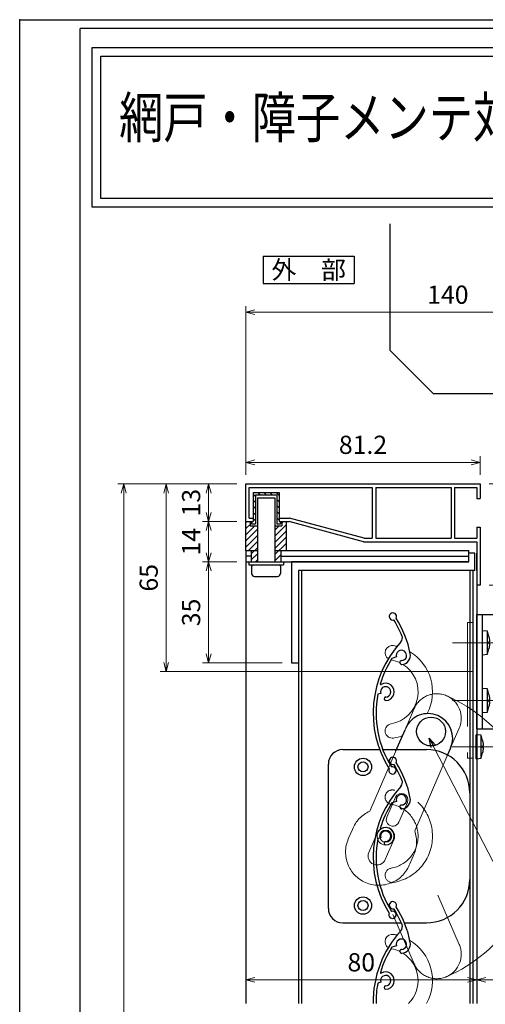
# Model space of a CAD drawing. Units: millimetres. Extents: x -1 to 2506, y 12 to 867.
# Drawn here: x 1276 to 1438, y 526 to 867 of the extents above; entities that cross this region are included whole.
import ezdxf
from ezdxf.enums import TextEntityAlignment as Align

# ---------------------------------------------------------------- set-up
doc = ezdxf.new("R2010")
doc.units = ezdxf.units.MM
doc.header["$LTSCALE"] = 3
doc.linetypes.add('ACAD_ISO02W100', pattern=[15, 12, -3])
doc.linetypes.add('ACAD_ISO04W100', pattern=[30, 24, -3, 0, -3])
doc.layers.get('0').update_dxf_attribs({"lineweight": 25})
doc.layers.get('Defpoints').update_dxf_attribs({"color": 151, "lineweight": 25})
for name, color, linetype, lineweight in [('0000YKKｻｯｼ枠', 7, 'Continuous', 25), ('0000寸法', 4, 'Continuous', 20), ('003', 2, 'Continuous', 25), ('006', 4, 'ACAD_ISO04W100', 20), ('007', 4, 'ACAD_ISO02W100', 20), ('010', 4, 'Continuous', 20)]:
    doc.layers.add(name, color=color, linetype=linetype, lineweight=lineweight)
for name, color, linetype in [('0000躯体', 253, 'Continuous'), ('DANMEN', 7, 'Continuous'), ('YKK_ZWAK', 7, 'Continuous')]:
    doc.layers.add(name, color=color, linetype=linetype)
doc.styles.add('AT_VECTOR', font='romans.shx', dxfattribs={"bigfont": 'extfont.shx'})
doc.styles.add('DIM', font='romans.shx', dxfattribs={"width": 0.75, "bigfont": 'extfont.shx'})
doc.dimstyles.new('DIM', dxfattribs={"dimtxt": 3, "dimasz": 1.5, "dimexe": 1, "dimexo": 1.5, "dimgap": 1, "dimtad": 1, "dimdsep": 46, "dimtxsty": 'DIM', "dimblk": 'OPEN30', "dimcen": 0, "dimclrd": 4, "dimclre": 4, "dimclrt": 7, "dimadec": 0, "dimazin": 0, "dimtfac": 1, "dimtmove": 0, "dimatfit": 3, "dimldrblk": 'OPEN30', "dimfxl": 0, "dimlwd": 20, "dimlwe": 20, "dimarcsym": 0})

# ---------------------------------------------------------------- blocks, each defined once
blk = doc.blocks.new('UM409')
at = {"layer": '003'}
for p, q in [((140.15, 709.34), (139.62, 710.26)), ((153.65, 706.84), (152.83, 708.26))]:
    blk.add_line(p, q, dxfattribs=at)
for centre, radius, start, end in [((141.04, 674.99), 36.3, 60.2554, 135.1119), ((141.04, 674.99), 35.3, 92.3164, 134.8831), ((141.04, 707.79), 3, 194.5122, 44.0407), ((141.04, 707.79), 1.79, 194.5122, 120), ((143.34, 710.01), 0.2, 86.2424, 224.0407), ((141.04, 674.99), 35.3, 70.5025, 86.2424), ((141.04, 735.59), 36.3, 293.862, 315.1119), ((141.04, 735.59), 35.3, 304.7942, 314.8831), ((167.04, 711.19), 1.25, 256.9649, 209.2998), ((138.73, 707.19), 0.605, 14.5122, 194.5122), ((154.54, 705.29), 1.79, 195.6536, 120), ((160.05, 708.24), 2, 240.2554, 304.7942), ((152.17, 704.62), 0.67, 15.6536, 195.6536), ((154.54, 705.29), 3.13, 195.6536, 295.7906), ((115.04, 699.39), 1.25, 76.9649, 29.2998)]:
    blk.add_arc(centre, radius, start, end, dxfattribs=at)
blk = doc.blocks.new('_Open30')
at = {"color": 0, "linetype": 'ByBlock', "lineweight": -2}
for p, q in [((-1, 0.27), (0, 0)), ((0, 0), (-1, -0.27)), ((0, 0), (-1, 0))]:
    blk.add_line(p, q, dxfattribs=at)
blk = doc.blocks.new('*D101')
at = {"layer": '0000寸法', "color": 4, "lineweight": 20, "ltscale": 0.5}
for p, q in [((1351.66, 706.23), (1339.83, 706.23)), ((1341.93, 703.08), (1341.93, 696.38)), ((1351.66, 693.23), (1339.83, 693.23))]:
    blk.add_line(p, q, dxfattribs=at)
at = {"layer": 'Defpoints', "color": 0, "ltscale": 0.5}
for p in [(1354.81, 706.23), (1341.93, 693.23), (1354.81, 693.23)]:
    blk.add_point(p, dxfattribs=at)
at = {"layer": '0000寸法', "color": 4, "lineweight": 20, "ltscale": 0.5, "xscale": 3.15, "yscale": 3.15, "zscale": 3.15}
for p, rotation in [((1341.93, 706.23), 90), ((1341.93, 693.23), 270)]:
    blk.add_blockref('_Open30', p, dxfattribs=dict(at, rotation=rotation))
at = {"layer": '0000寸法', "color": 7, "ltscale": 0.5, "insert": (1336.68, 699.73), "char_height": 6.3, "attachment_point": 5, "rotation": 90, "style": 'DIM'}
blk.add_mtext('13', dxfattribs=at)
blk = doc.blocks.new('*D103')
at = {"layer": '0000寸法', "color": 4, "lineweight": 20, "ltscale": 0.5}
for p, q in [((1351.66, 706.23), (1310.43, 706.23)), ((1312.53, 189.37), (1312.53, 703.08)), ((1351.66, 186.22), (1310.43, 186.22))]:
    blk.add_line(p, q, dxfattribs=at)
at = {"layer": 'Defpoints', "color": 0, "ltscale": 0.5}
for p in [(1312.53, 706.23), (1354.81, 706.23), (1354.81, 186.22)]:
    blk.add_point(p, dxfattribs=at)
at = {"layer": '0000寸法', "color": 4, "lineweight": 20, "ltscale": 0.5, "xscale": 3.15, "yscale": 3.15, "zscale": 3.15}
for p, rotation in [((1312.53, 706.23), 90), ((1312.53, 186.22), 270)]:
    blk.add_blockref('_Open30', p, dxfattribs=dict(at, rotation=rotation))
at = {"layer": '0000寸法', "color": 7, "ltscale": 0.5, "insert": (1307.28, 446.23), "char_height": 6.3, "attachment_point": 5, "rotation": 90, "style": 'DIM'}
blk.add_mtext('製品H=SH+35', dxfattribs=at)
blk = doc.blocks.new('*D105')
at = {"layer": '0000寸法', "color": 4, "lineweight": 20, "ltscale": 0.5}
for p, q in [((1351.66, 693.23), (1339.83, 693.23)), ((1341.93, 690.08), (1341.93, 682.38)), ((1351.66, 679.23), (1339.83, 679.23))]:
    blk.add_line(p, q, dxfattribs=at)
at = {"layer": 'Defpoints', "color": 0, "ltscale": 0.5}
for p in [(1354.81, 693.23), (1341.93, 679.23), (1354.81, 679.23)]:
    blk.add_point(p, dxfattribs=at)
at = {"layer": '0000寸法', "color": 4, "lineweight": 20, "ltscale": 0.5, "xscale": 3.15, "yscale": 3.15, "zscale": 3.15}
for p, rotation in [((1341.93, 693.23), 90), ((1341.93, 679.23), 270)]:
    blk.add_blockref('_Open30', p, dxfattribs=dict(at, rotation=rotation))
at = {"layer": '0000寸法', "color": 7, "ltscale": 0.5, "insert": (1336.68, 686.23), "char_height": 6.3, "attachment_point": 5, "rotation": 90, "style": 'DIM'}
blk.add_mtext('14', dxfattribs=at)
blk = doc.blocks.new('*D106')
at = {"layer": '0000寸法', "color": 4, "lineweight": 20, "ltscale": 0.5}
for p, q in [((1351.66, 679.23), (1339.83, 679.23)), ((1341.93, 676.08), (1341.93, 647.38)), ((1367.46, 644.23), (1339.83, 644.23))]:
    blk.add_line(p, q, dxfattribs=at)
at = {"layer": 'Defpoints', "color": 0, "ltscale": 0.5}
for p in [(1354.81, 679.23), (1341.93, 644.23), (1370.61, 644.23)]:
    blk.add_point(p, dxfattribs=at)
at = {"layer": '0000寸法', "color": 4, "lineweight": 20, "ltscale": 0.5, "xscale": 3.15, "yscale": 3.15, "zscale": 3.15}
for p, rotation in [((1341.93, 679.23), 90), ((1341.93, 644.23), 270)]:
    blk.add_blockref('_Open30', p, dxfattribs=dict(at, rotation=rotation))
at = {"layer": '0000寸法', "color": 7, "ltscale": 0.5, "insert": (1336.68, 661.73), "char_height": 6.3, "attachment_point": 5, "rotation": 90, "style": 'DIM'}
blk.add_mtext('35', dxfattribs=at)
blk = doc.blocks.new('*D109')
at = {"layer": '0000寸法', "color": 4, "lineweight": 20, "ltscale": 0.5}
for p, q in [((1354.81, 709.38), (1354.81, 715.81)), ((1432.86, 713.71), (1357.96, 713.71)), ((1436.01, 709.38), (1436.01, 715.81))]:
    blk.add_line(p, q, dxfattribs=at)
at = {"layer": 'Defpoints', "color": 0, "ltscale": 0.5}
for p in [(1354.81, 713.71), (1354.81, 706.23), (1436.01, 706.23)]:
    blk.add_point(p, dxfattribs=at)
at = {"layer": '0000寸法', "color": 4, "lineweight": 20, "ltscale": 0.5, "xscale": 3.15, "yscale": 3.15, "zscale": 3.15, "rotation": 180}
blk.add_blockref('_Open30', (1354.81, 713.71), dxfattribs=at)
at = {"layer": '0000寸法', "color": 4, "lineweight": 20, "ltscale": 0.5, "xscale": 3.15, "yscale": 3.15, "zscale": 3.15}
blk.add_blockref('_Open30', (1436.01, 713.71), dxfattribs=at)
at = {"layer": '0000寸法', "color": 7, "ltscale": 0.5, "insert": (1395.41, 718.96), "char_height": 6.3, "attachment_point": 5, "style": 'DIM'}
blk.add_mtext('81.2', dxfattribs=at)
blk = doc.blocks.new('*D110')
at = {"layer": '0000寸法', "color": 4, "lineweight": 20, "ltscale": 0.5}
for p, q in [((1354.81, 676.08), (1354.81, 532.4)), ((1434.81, 668.08), (1434.81, 532.4)), ((1357.96, 534.5), (1431.66, 534.5))]:
    blk.add_line(p, q, dxfattribs=at)
at = {"layer": 'Defpoints', "color": 0, "ltscale": 0.5}
for p in [(1354.81, 679.23), (1434.81, 671.23), (1434.81, 534.5)]:
    blk.add_point(p, dxfattribs=at)
at = {"layer": '0000寸法', "color": 4, "lineweight": 20, "ltscale": 0.5, "xscale": 3.15, "yscale": 3.15, "zscale": 3.15, "rotation": 180}
blk.add_blockref('_Open30', (1354.81, 534.5), dxfattribs=at)
at = {"layer": '0000寸法', "color": 4, "lineweight": 20, "ltscale": 0.5, "xscale": 3.15, "yscale": 3.15, "zscale": 3.15}
blk.add_blockref('_Open30', (1434.81, 534.5), dxfattribs=at)
at = {"layer": '0000寸法', "color": 7, "ltscale": 0.5, "insert": (1394.81, 539.75), "char_height": 6.3, "attachment_point": 5, "style": 'DIM'}
blk.add_mtext('80', dxfattribs=at)
blk = doc.blocks.new('*D115')
at = {"layer": '003', "color": 4, "lineweight": 20, "ltscale": 0.5}
for p, q in [((1351.66, 706.23), (1325.13, 706.23)), ((1327.23, 703.08), (1327.23, 644.38)), ((1433.66, 641.23), (1325.13, 641.23))]:
    blk.add_line(p, q, dxfattribs=at)
at = {"layer": 'Defpoints', "color": 0, "ltscale": 0.5}
for p in [(1354.81, 706.23), (1327.23, 641.23), (1436.81, 641.23)]:
    blk.add_point(p, dxfattribs=at)
at = {"layer": '003', "color": 4, "lineweight": 20, "ltscale": 0.5, "xscale": 3.15, "yscale": 3.15, "zscale": 3.15}
for p, rotation in [((1327.23, 706.23), 90), ((1327.23, 641.23), 270)]:
    blk.add_blockref('_Open30', p, dxfattribs=dict(at, rotation=rotation))
at = {"layer": '003', "color": 7, "ltscale": 0.5, "insert": (1321.98, 673.73), "char_height": 6.3, "attachment_point": 5, "rotation": 90, "style": 'DIM'}
blk.add_mtext('65', dxfattribs=at)
blk = doc.blocks.new('*D116')
at = {"layer": '0000寸法', "color": 4, "lineweight": 20, "ltscale": 0.5}
for p, q in [((1434.81, 548.82), (1434.81, 532.4)), ((1494.81, 548.82), (1494.81, 532.4)), ((1437.96, 534.5), (1491.66, 534.5))]:
    blk.add_line(p, q, dxfattribs=at)
at = {"layer": 'Defpoints', "color": 0, "ltscale": 0.5}
for p in [(1434.81, 551.97), (1494.81, 551.97), (1494.81, 534.5)]:
    blk.add_point(p, dxfattribs=at)
at = {"layer": '0000寸法', "color": 4, "lineweight": 20, "ltscale": 0.5, "xscale": 3.15, "yscale": 3.15, "zscale": 3.15, "rotation": 180}
blk.add_blockref('_Open30', (1434.81, 534.5), dxfattribs=at)
at = {"layer": '0000寸法', "color": 4, "lineweight": 20, "ltscale": 0.5, "xscale": 3.15, "yscale": 3.15, "zscale": 3.15}
blk.add_blockref('_Open30', (1494.81, 534.5), dxfattribs=at)
at = {"layer": '0000寸法', "color": 7, "ltscale": 0.5, "insert": (1464.81, 539.75), "char_height": 6.3, "attachment_point": 5, "style": 'DIM'}
blk.add_mtext('60', dxfattribs=at)
blk = doc.blocks.new('ZXRTFSGTDTYDYUFGUI')
at = {"layer": '003'}
for p, q in [((187.59, 1028.61), (191.45, 1028.61)), ((216.92, 989.51), (195.78, 1026.11)), ((177.59, 988.36), (177.59, 1018.61)), ((170.09, 948.86), (170.09, 988.36)), ((170.09, 988.36), (177.59, 988.36)), ((172.09, 948.86), (172.09, 988.36)), ((217.59, 958.86), (217.59, 987.01)), ((173.79, 982.61), (172.09, 982.76)), ((172.09, 974.46), (172.09, 982.76)), ((173.79, 974.61), (173.79, 982.61)), ((174.29, 980.75), (174.29, 980.75)), ((174.29, 978.9), (174.55, 978.9)), ((174.29, 978.32), (174.55, 978.32)), ((174.29, 976.47), (174.29, 976.48)), ((172.09, 974.46), (173.79, 974.61)), ((173.79, 962.61), (172.09, 962.76)), ((172.09, 954.46), (172.09, 962.76)), ((173.79, 954.61), (173.79, 962.61)), ((174.29, 960.75), (174.29, 960.75)), ((174.29, 958.9), (174.55, 958.9)), ((174.29, 958.32), (174.55, 958.32)), ((174.29, 956.47), (174.29, 956.48)), ((172.09, 954.46), (173.79, 954.61)), ((170.09, 948.86), (207.59, 948.86)), ((171.59, 946.61), (169.89, 946.76)), ((169.89, 938.46), (169.89, 946.76)), ((171.59, 938.61), (171.59, 946.61)), ((172.09, 942.9), (172.35, 942.9)), ((172.09, 942.32), (172.35, 942.32)), ((169.89, 938.46), (171.59, 938.61))]:
    blk.add_line(p, q, dxfattribs=at)
for points in [[(174.29, 980.75), (174.4, 980.16), (174.49, 979.56), (174.52, 979.23), (174.55, 978.9)], [(174.29, 978.32), (174.29, 978.61), (174.29, 978.9)], [(174.55, 978.32), (174.55, 978.32), (174.53, 978.03), (174.5, 977.74), (174.42, 977.16), (174.36, 976.82), (174.29, 976.48)], [(174.29, 960.75), (174.4, 960.16), (174.49, 959.56), (174.52, 959.23), (174.55, 958.9)], [(174.29, 958.32), (174.29, 958.61), (174.29, 958.9)], [(174.55, 958.32), (174.55, 958.32), (174.53, 958.03), (174.5, 957.74), (174.42, 957.16), (174.36, 956.82), (174.29, 956.48)], [(172.09, 944.75), (172.2, 944.16), (172.29, 943.56), (172.32, 943.23), (172.35, 942.9)], [(172.09, 942.32), (172.09, 942.61), (172.09, 942.9)], [(172.35, 942.32), (172.35, 942.32), (172.33, 942.03), (172.3, 941.74), (172.22, 941.16), (172.16, 940.82), (172.09, 940.48)]]:
    blk.add_lwpolyline(points, dxfattribs=at)
blk.add_circle((187.59, 1018.61), 2, dxfattribs=at)
for centre, radius, start, end in [((187.59, 1018.61), 10, 90, 180), ((191.45, 1023.61), 5, 30, 90), ((212.59, 987.01), 5, 0, 30), ((158.63, 977.5), 16, 11.7141, 18.6324), ((158.63, 979.72), 16, 341.3676, 348.2859), ((158.63, 957.5), 16, 11.7141, 18.6324), ((207.59, 958.86), 10, 270, 0), ((158.63, 959.72), 16, 341.3676, 348.2859), ((156.43, 941.5), 16, 11.7141, 18.6324), ((156.43, 943.72), 16, 341.3676, 348.2859)]:
    blk.add_arc(centre, radius, start, end, dxfattribs=at)
at = {"layer": '006'}
for p, q in [((161.7, 978.61), (178.57, 978.61)), ((161.7, 958.61), (178.57, 958.61)), ((161.5, 942.61), (176.6, 942.61))]:
    blk.add_line(p, q, dxfattribs=at)
at = {"layer": '007'}
blk.add_lwpolyline([(166.89, 938.61), (168.89, 938.61), (168.89, 985.61), (166.89, 985.61)], close=True, dxfattribs=at)
blk = doc.blocks.new('*D120')
at = {"layer": '0000寸法', "color": 4, "lineweight": 20, "ltscale": 0.5}
for p, q in [((1439.16, 706.23), (1454.31, 706.23)), ((1452.21, 703.08), (1452.21, 674.38)), ((1439.16, 671.23), (1454.31, 671.23))]:
    blk.add_line(p, q, dxfattribs=at)
at = {"layer": 'Defpoints', "color": 0, "ltscale": 0.5}
for p in [(1436.01, 706.23), (1436.01, 671.23), (1452.21, 671.23)]:
    blk.add_point(p, dxfattribs=at)
at = {"layer": '0000寸法', "color": 4, "lineweight": 20, "ltscale": 0.5, "xscale": 3.15, "yscale": 3.15, "zscale": 3.15}
for p, rotation in [((1452.21, 706.23), 90), ((1452.21, 671.23), 270)]:
    blk.add_blockref('_Open30', p, dxfattribs=dict(at, rotation=rotation))
at = {"layer": '0000寸法', "color": 7, "ltscale": 0.5, "insert": (1446.96, 688.73), "char_height": 6.3, "attachment_point": 5, "rotation": 90, "style": 'DIM'}
blk.add_mtext('35', dxfattribs=at)
blk = doc.blocks.new('*D80')
at = {"layer": '0000YKKｻｯｼ枠', "color": 4, "lineweight": 20, "ltscale": 0.5}
for p, q in [((1354.81, 709.38), (1354.81, 767.8)), ((1494.81, 750.07), (1494.81, 767.8)), ((1357.96, 765.7), (1491.66, 765.7))]:
    blk.add_line(p, q, dxfattribs=at)
at = {"layer": 'Defpoints', "color": 0, "ltscale": 0.5}
for p in [(1494.81, 765.7), (1494.81, 746.92), (1354.81, 706.23)]:
    blk.add_point(p, dxfattribs=at)
at = {"layer": '0000YKKｻｯｼ枠', "color": 4, "lineweight": 20, "ltscale": 0.5, "xscale": 3.15, "yscale": 3.15, "zscale": 3.15, "rotation": 180}
blk.add_blockref('_Open30', (1354.81, 765.7), dxfattribs=at)
at = {"layer": '0000YKKｻｯｼ枠', "color": 4, "lineweight": 20, "ltscale": 0.5, "xscale": 3.15, "yscale": 3.15, "zscale": 3.15}
blk.add_blockref('_Open30', (1494.81, 765.7), dxfattribs=at)
at = {"layer": '0000YKKｻｯｼ枠', "color": 7, "ltscale": 0.5, "insert": (1424.81, 770.95), "char_height": 6.3, "attachment_point": 5, "style": 'DIM'}
blk.add_mtext('140', dxfattribs=at)

msp = doc.modelspace()

# ---------------------------------------------------------------- linework, layer by layer
for points in [[(1301.578, 857.397), (1777.835, 857.397), (1777.835, 802.051), (1301.578, 802.051)], [(1304.578, 854.397), (1774.835, 854.397), (1774.835, 805.051), (1304.578, 805.051)]]:
    msp.add_lwpolyline(points, close=True)
msp.add_point((1276.475, 867))
msp.add_point((1276.475, 867))
at = {"layer": '0000躯体', "ltscale": 0.5}
for p, q in [((1404.809, 752.417), (1404.809, 796.282)), ((1419.809, 737.417), (1404.809, 752.417)), ((1479.809, 737.417), (1419.809, 737.417))]:
    msp.add_line(p, q, dxfattribs=at)
at = {"layer": '003'}
for p, q in [((1360.841, 785.097), (1392.341, 785.097)), ((1360.841, 785.097), (1360.841, 775.647)), ((1392.341, 785.097), (1392.341, 775.647)), ((1360.841, 775.647), (1392.341, 775.647)), ((1354.809, 693.229), (1354.809, 706.229)), ((1354.809, 706.229), (1436.009, 706.229)), ((1436.009, 706.229), (1436.009, 701.229)), ((1356.009, 694.429), (1356.009, 705.029)), ((1356.009, 705.029), (1398.609, 705.029)), ((1357.309, 703.229), (1357.309, 693.229)), ((1357.309, 703.229), (1366.309, 703.229)), ((1357.309, 702.719), (1358.109, 701.919)), ((1358.109, 702.429), (1358.109, 692.429)), ((1358.109, 702.429), (1365.509, 702.429)), ((1358.919, 703.229), (1359.719, 702.429)), ((1361.039, 703.229), (1361.839, 702.429)), ((1363.159, 703.229), (1363.959, 702.429)), ((1365.279, 703.229), (1366.309, 702.199)), ((1365.509, 702.429), (1365.509, 692.429)), ((1366.309, 703.229), (1366.309, 693.229)), ((1398.609, 705.029), (1398.609, 687.429)), ((1399.809, 705.029), (1399.809, 687.429)), ((1399.809, 705.029), (1425.909, 705.029)), ((1425.909, 705.029), (1425.909, 687.429)), ((1427.109, 705.029), (1427.109, 687.429)), ((1427.109, 705.029), (1434.809, 705.029)), ((1434.809, 705.029), (1434.809, 701.229)), ((1357.309, 700.599), (1358.109, 699.799)), ((1358.809, 701.429), (1358.809, 679.229)), ((1358.809, 701.429), (1364.809, 701.429)), ((1364.809, 701.429), (1364.809, 679.229)), ((1365.509, 700.879), (1366.309, 700.079)), ((1434.809, 701.229), (1436.009, 701.229)), ((1357.309, 698.479), (1358.109, 697.679)), ((1357.309, 696.359), (1358.109, 695.559)), ((1365.509, 698.759), (1366.309, 697.959)), ((1365.509, 696.639), (1366.309, 695.839)), ((1354.809, 692.859), (1355.179, 693.229)), ((1354.809, 693.229), (1357.309, 693.229)), ((1354.809, 683.229), (1354.809, 693.229)), ((1354.809, 690.739), (1356.309, 692.239)), ((1356.009, 694.429), (1357.309, 694.429)), ((1356.309, 693.229), (1356.309, 691.729)), ((1356.809, 693.229), (1356.809, 692.429)), ((1356.809, 692.429), (1358.109, 692.429)), ((1357.309, 694.239), (1358.109, 693.439)), ((1365.509, 694.519), (1366.309, 693.719)), ((1365.509, 692.429), (1366.809, 692.429)), ((1366.309, 694.429), (1369.969, 694.429)), ((1366.309, 693.229), (1369.809, 693.229)), ((1366.809, 693.229), (1366.809, 692.429)), ((1367.309, 692.639), (1367.899, 693.229)), ((1367.309, 693.229), (1367.309, 691.729)), ((1368.809, 693.229), (1368.809, 683.229)), ((1395.609, 686.229), (1369.809, 693.229)), ((1395.769, 687.429), (1369.969, 694.429)), ((1354.809, 688.619), (1357.919, 691.729)), ((1354.809, 686.499), (1358.709, 690.399)), ((1356.309, 691.729), (1358.709, 691.729)), ((1364.909, 688.119), (1368.809, 692.019)), ((1364.909, 691.729), (1367.309, 691.729)), ((1364.909, 690.239), (1366.399, 691.729)), ((1364.909, 685.999), (1368.809, 689.899)), ((1434.809, 691.229), (1436.009, 691.229)), ((1434.809, 691.229), (1434.809, 687.429)), ((1436.009, 691.229), (1436.009, 671.229)), ((1354.809, 684.379), (1358.709, 688.279)), ((1355.779, 683.229), (1358.709, 686.159)), ((1364.909, 683.879), (1368.809, 687.779)), ((1364.909, 681.759), (1368.809, 685.659)), ((1395.609, 686.229), (1434.809, 686.229)), ((1395.769, 687.429), (1398.609, 687.429)), ((1399.809, 687.429), (1425.909, 687.429)), ((1427.109, 687.429), (1434.809, 687.429)), ((1434.809, 686.229), (1434.809, 671.229)), ((1354.809, 683.229), (1354.809, 679.229)), ((1354.809, 683.229), (1358.809, 683.229)), ((1356.709, 682.039), (1358.709, 684.039)), ((1356.709, 683.229), (1356.709, 679.229)), ((1364.809, 683.229), (1432.109, 683.229)), ((1366.909, 683.229), (1366.909, 679.229)), ((1432.109, 679.229), (1432.109, 683.229)), ((1434.109, 682.229), (1432.109, 682.229)), ((1434.109, 676.229), (1434.109, 682.229)), ((1434.809, 676.229), (1434.809, 682.229)), ((1356.709, 681.229), (1354.809, 681.229)), ((1354.809, 679.229), (1432.109, 679.229)), ((1354.809, 679.229), (1354.809, 526.247)), ((1355.809, 679.229), (1355.809, 678.229)), ((1356.709, 679.919), (1358.709, 681.919)), ((1358.139, 679.229), (1358.709, 679.799)), ((1364.909, 679.639), (1366.909, 681.639)), ((1366.909, 681.229), (1432.109, 681.229)), ((1367.809, 679.229), (1367.809, 678.229)), ((1432.109, 679.229), (1370.609, 679.229)), ((1370.609, 679.229), (1370.609, 644.229)), ((1355.809, 678.229), (1367.809, 678.229)), ((1356.809, 677.729), (1356.809, 675.229)), ((1366.809, 677.729), (1366.809, 675.229)), ((1434.109, 676.229), (1373.109, 676.229)), ((1373.109, 676.229), (1373.109, 644.229)), ((1373.109, 676.229), (1373.109, 526.247)), ((1374.109, 676.229), (1374.109, 526.247)), ((1432.409, 676.229), (1432.409, 526.247)), ((1433.409, 676.229), (1433.409, 526.247)), ((1357.809, 674.229), (1365.809, 674.229)), ((1434.809, 671.229), (1434.809, 526.247)), ((1436.009, 671.229), (1434.809, 671.229)), ((1370.609, 644.229), (1373.109, 644.229)), ((1406.796, 613.77), (1409.979, 621.107)), ((1388.409, 614.229), (1401.343, 614.229)), ((1402.414, 614.229), (1417.409, 614.229)), ((1424.57, 612.022), (1425.778, 614.802)), ((1383.409, 559.229), (1383.409, 609.229)), ((1388.409, 554.229), (1408.521, 554.229)), ((1409.606, 554.229), (1417.409, 554.229)), ((1407.001, 546.308), (1405.428, 545.824)), ((1401.547, 533.708), (1400.53, 533.395))]:
    msp.add_line(p, q, dxfattribs=at)
for centre, radius in [((1418.983, 620.478), 5), ((1395.409, 608.229), 3), ((1395.409, 608.229), 1.75), ((1395.409, 560.229), 3), ((1395.409, 560.229), 1.75)]:
    msp.add_circle(centre, radius, dxfattribs=at)
for centre, radius, start, end in [((1357.309, 677.729), 0.5, 90, 180), ((1357.809, 675.229), 1, 180, 270), ((1365.809, 675.229), 1, 270, 0), ((1366.309, 677.729), 0.5, 0, 90), ((1417.971, 618.199), 8.5, 66.46185, 156.63936), ((1417.971, 618.199), 8.5, 336.48057, 66.46185), ((1388.409, 609.229), 5, 90, 180), ((1417.409, 599.229), 15, 0, 90), ((1417.409, 569.229), 15, 270, 0), ((1388.409, 559.229), 5, 180, 270), ((1405.755, 560.336), 1.25, 334.04937, 286.38428), ((1376.161, 540.447), 36.3, 10.94653, 32.19642), ((1376.161, 540.447), 35.3, 21.87866, 31.96765), ((1407.063, 552.856), 2, 317.33987, 21.87866), ((1435.228, 526.902), 36.3, 137.33987, 181.03524), ((1435.228, 526.902), 35.3, 147.58697, 163.32688), ((1408.712, 546.833), 1.79, 272.73809, 197.0845), ((1408.712, 546.833), 3.13, 272.73809, 12.87512), ((1408.829, 544.376), 0.67, 92.73809, 272.73809), ((1401.604, 536.973), 0.2, 163.32688, 301.12523), ((1403.258, 534.234), 1.79, 271.59672, 197.0845), ((1403.258, 534.234), 3, 271.59672, 121.12523), ((1435.228, 526.902), 35.3, 169.40086, 181.06457), ((1403.325, 531.84), 0.605, 91.59672, 271.59672)]:
    msp.add_arc(centre, radius, start, end, dxfattribs=at)
at = {"layer": '007'}
for p, q in [((1409.979, 621.107), (1413.161, 628.444)), ((1425.765, 614.807), (1428.764, 621.679)), ((1406.992, 614.23), (1397.731, 592.879)), ((1424.57, 612.022), (1413.336, 586.12)), ((1390.317, 583.316), (1391.755, 586.606)), ((1411.65, 574.715), (1412.802, 577.373)), ((1421.315, 563.854), (1428.764, 546.789)), ((1405.768, 557.068), (1413.161, 540.023))]:
    msp.add_line(p, q, dxfattribs=at)
for centre, radius, start, end in [((1420.958, 625.077), 8.5, 66.46185, 156.63936), ((1420.958, 625.077), 8.5, 336.48057, 66.46185), ((1403.259, 584.229), 53.017, 293.4503, 66.5497), ((1405.56, 597.765), 2.5, 80.35243, 260.35243), ((1403.259, 584.229), 16.23, 279.64757, 80.35243), ((1403.259, 584.229), 11.23, 279.64757, 80.35243), ((1402.456, 582.395), 11.5, 114.25735, 158.51573), ((1400.872, 578.726), 11.5, 156.49729, 246.43773), ((1402.456, 582.395), 11.5, 334.10962, 18.90324), ((1400.872, 578.726), 11.5, 246.43773, 339.58748), ((1405.56, 570.694), 2.5, 99.64757, 279.64757), ((1420.958, 543.391), 8.5, 293.53815, 23.51943), ((1420.958, 543.391), 8.5, 203.36064, 293.53815)]:
    msp.add_arc(centre, radius, start, end, dxfattribs=at)
at = {"layer": '010'}
for p, q in [((1403.687, 590.854), (1406.654, 597.731)), ((1407.796, 589.05), (1410.782, 595.937)), ((1397.422, 578.599), (1400.409, 585.467)), ((1403.1, 576.134), (1406.097, 583.011))]:
    msp.add_line(p, q, dxfattribs=at)
for radius in [3, 2.1]:
    msp.add_circle((1403.258, 584.234), radius, dxfattribs=at)
for centre, radius, start, end in [((1405.559, 647.769), 2.5, 80.35243, 238.67611), ((1403.258, 634.234), 16.23, 75.47641, 80.35243), ((1403.258, 634.234), 16.23, 332.31191, 59.45923), ((1403.258, 634.234), 11.23, 64.11243, 79.59778), ((1403.258, 634.234), 11.23, 279.64757, 57.8943), ((1405.559, 620.698), 2.5, 99.64757, 279.64757), ((1403.258, 634.234), 16.23, 279.64757, 291.11962), ((1408.713, 596.829), 2.25, 336.67889, 156.34407), ((1405.726, 589.952), 2.25, 156.13831, 336.44569), ((1403.248, 584.234), 3.1, 336.76993, 156.52689), ((1400.261, 577.367), 3.1, 156.52689, 336.52689), ((1405.559, 547.769), 2.5, 80.35243, 238.67611), ((1403.258, 534.234), 16.23, 75.47641, 80.35243), ((1403.258, 534.234), 16.23, 330.51907, 59.45923), ((1403.258, 534.234), 11.23, 64.11243, 79.59778), ((1403.258, 534.234), 11.23, 314.66258, 57.8943)]:
    msp.add_arc(centre, radius, start, end, dxfattribs=at)
at = {"layer": 'Defpoints', "ltscale": 0.5}
msp.add_lwpolyline([(1276.475, 867), (2505.875, 867), (2505.875, 12), (1276.475, 12)], close=True, dxfattribs=at)
at = {"layer": 'YKK_ZWAK', "color": 254, "linetype": 'Continuous'}
for p in [(2474.951, 864), (1297.475, 69.6)]:
    msp.add_line(p, (1297.475, 864), dxfattribs=at)

# ---------------------------------------------------------------- block references
at = {"layer": '003'}
msp.add_blockref('ZXRTFSGTDTYDYUFGUI', (1264.722, -327.383), dxfattribs=at)
at = {"layer": '003', "rotation": 77.08449924549669}
for p in [(2061.611, 338.559), (2061.611, 288.559)]:
    msp.add_blockref('UM409', p, dxfattribs=at)

# ---------------------------------------------------------------- texts
at = {"style": 'AT_VECTOR', "width": 0.8}
msp.add_text('網戸・障子メンテ対応', height=14.04, dxfattribs=at).set_placement((1310.915, 821.729), align=Align.BOTTOM_LEFT)
at = {"style": 'AT_VECTOR'}
msp.add_text('外\u3000部', height=6.3, dxfattribs=at).set_placement((1376.591, 780.372), align=Align.MIDDLE_CENTER)

# ---------------------------------------------------------------- dimensions: what is measured, and where the dimension line sits
at = {"layer": '0000YKKｻｯｼ枠', "ltscale": 0.5}
dim = msp.add_linear_dim(base=(1494.809, 765.699), p1=(1354.809, 706.229), p2=(1494.809, 746.917), dimstyle='DIM', override={"dimscale": 2.1, "dimadec": 2, "dimazin": 2, "dimtfill": 1}, dxfattribs=at)
dim.commit()
dim.dimension.update_dxf_attribs({"geometry": '*D80', "text_midpoint": (1424.809, 770.949)})
at = {"layer": '0000寸法', "ltscale": 0.5}
for base, p1, p2, picture, middle in [((1354.809, 713.711), (1436.009, 706.229), (1354.809, 706.229), '*D109', (1395.409, 718.961)), ((1434.809, 534.5), (1354.809, 679.229), (1434.809, 671.229), '*D110', (1394.809, 539.75)), ((1494.809, 534.5), (1434.809, 551.966), (1494.809, 551.966), '*D116', (1464.809, 539.75))]:
    dim = msp.add_linear_dim(base=base, p1=p1, p2=p2, dimstyle='DIM', override={"dimscale": 2.1, "dimadec": 2, "dimazin": 2, "dimtfill": 1}, dxfattribs=at)
    dim.commit()
    dim.dimension.update_dxf_attribs({"geometry": picture, "text_midpoint": middle})
dim = msp.add_linear_dim(base=(1312.533, 706.229), p1=(1354.809, 186.225), p2=(1354.809, 706.229), angle=90, text='製品H=SH+35', dimstyle='DIM', override={"dimscale": 2.1, "dimadec": 2, "dimazin": 2, "dimtfill": 1}, dxfattribs=at)
dim.commit()
dim.dimension.update_dxf_attribs({"geometry": '*D103', "text_midpoint": (1307.283, 446.227)})
for base, p1, p2, override, picture, middle in [((1341.933, 693.229), (1354.809, 706.229), (1354.809, 693.229), {"dimscale": 2.1, "dimadec": 2, "dimazin": 2, "dimtfill": 1}, '*D101', (1336.683, 699.729)), ((1452.209, 671.229), (1436.009, 706.229), (1436.009, 671.229), {"dimscale": 2.1, "dimadec": 2, "dimazin": 2, "dimtfill": 1}, '*D120', (1446.959, 688.729)), ((1341.933, 679.229), (1354.809, 693.229), (1354.809, 679.229), {"dimscale": 2.1, "dimadec": 2, "dimazin": 2, "dimtfill": 1}, '*D105', (1336.683, 686.229)), ((1341.933, 644.229), (1354.809, 679.229), (1370.609, 644.229), {"dimscale": 2.1, "dimadec": 2, "dimazin": 2, "dimtmove": 1, "dimtfill": 1}, '*D106', (1336.683, 661.729))]:
    dim = msp.add_linear_dim(base=base, p1=p1, p2=p2, angle=90, dimstyle='DIM', override=override, dxfattribs=at)
    dim.commit()
    dim.dimension.update_dxf_attribs({"geometry": picture, "text_midpoint": middle})
at = {"layer": '003', "ltscale": 0.5}
dim = msp.add_linear_dim(base=(1327.233, 641.229), p1=(1354.809, 706.229), p2=(1436.809, 641.229), angle=90, dimstyle='DIM', override={"dimscale": 2.1, "dimadec": 2, "dimazin": 2, "dimtfill": 1}, dxfattribs=at)
dim.commit()
dim.dimension.update_dxf_attribs({"geometry": '*D115', "text_midpoint": (1321.983, 673.729)})

# ---------------------------------------------------------------- leaders
at = {"layer": 'DANMEN', "ltscale": 0.5, "annotation_type": 0, "has_hookline": 1, "hookline_direction": 0, "text_width": 43.47}
msp.add_leader([(1418.354, 618.187), (1442.172, 572.239), (1444.697, 572.239)], dimstyle='DIM', override={"dimscale": 2.1, "dimgap": 1, "dimtad": 1, "dimadec": 2, "dimazin": 2, "dimtfill": 1}, dxfattribs=at)

doc.saveas('drawing.dxf')
